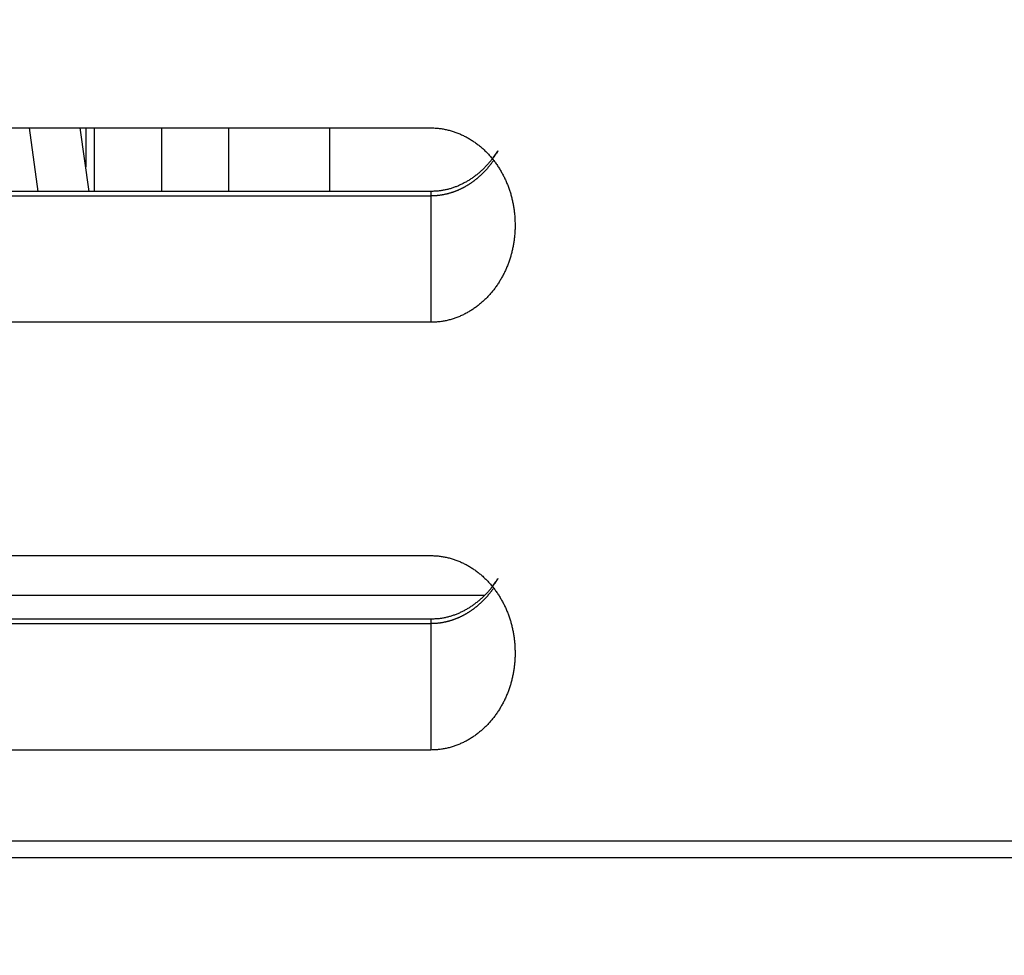
# Model space of a CAD drawing. Extents: x 162 to 1496, y 6 to 976.
# Drawn here: x 1043 to 1072, y 637 to 665 of the extents above; entities that cross this region are included whole.
import ezdxf

# ---------------------------------------------------------------- set-up
doc = ezdxf.new("R2010")
doc.units = 0
doc.layers.add('4', color=7, linetype='CONTINUOUS')

msp = doc.modelspace()

# ---------------------------------------------------------------- linework, layer by layer
at = {"layer": '4', "color": 40, "linetype": 'CONTINUOUS'}
for p, q in [((1042.9434, 661.59937), (1055.4434, 661.59937)), ((1043.7863, 659.71262), (1043.5231, 661.59937)), ((1045.2961, 659.71262), (1045.0328, 661.59937)), ((1045.1934, 661.59943), (1045.1934, 660.44816)), ((1045.4434, 661.59937), (1045.4434, 659.71262)), ((1047.4434, 661.59943), (1047.4434, 659.71259)), ((1049.4434, 659.71262), (1049.4434, 661.59937)), ((1052.4434, 659.71259), (1052.4434, 661.59943)), ((1055.4434, 659.71262), (1042.9434, 659.71262)), ((1055.4434, 655.82587), (1042.9434, 655.82587)), ((1042.9434, 648.89766), (1055.4434, 648.89766)), ((1028.8438, 647.72004), (1057.0414, 647.72004)), ((1055.4434, 647.01091), (1033.4389, 647.01091)), ((1055.4434, 643.12416), (1042.9434, 643.12416)), ((1042.9434, 640.42416), (1072.9434, 640.42416)), ((1081.8441, 639.92416), (1004.0428, 639.92416))]:
    msp.add_line(p, q, dxfattribs=at)
at = {"layer": '4', "color": 3, "linetype": 'CONTINUOUS'}
for p, q in [((1055.4434, 659.71262), (1055.4434, 659.57868)), ((1042.9434, 659.57864), (1055.4434, 659.57864)), ((1055.4434, 659.57864), (1055.4434, 655.82587)), ((1055.4434, 647.01091), (1055.4434, 646.87687)), ((1033.9434, 646.87694), (1055.4434, 646.87694)), ((1055.4434, 646.87694), (1055.4434, 643.12416))]:
    msp.add_line(p, q, dxfattribs=at)
for points in [[(1021.4036, 973.91739), (1024.3933, 973.91739), (1027.3831, 973.9174), (1030.3728, 973.9174), (1033.3625, 973.9174), (1036.3522, 973.91741), (1039.342, 973.91741), (1042.3317, 973.91741), (1045.3214, 973.91742), (1048.3112, 973.91742), (1051.3009, 973.91742), (1054.2906, 973.91743), (1057.2804, 973.91743), (1060.2701, 973.91743), (1063.2598, 973.91743, 0), (1066.2495, 973.91744), (1069.2393, 973.91744), (1072.229, 973.91744, 0), (1075.2187, 973.91744)], [(1087.1776, 971.53002, 0), (1090.1673, 971.53002)], [(1021.4036, 971.53003), (1024.3933, 971.53003), (1027.3831, 971.53003, 0), (1030.3728, 971.53003), (1033.3625, 971.53003), (1036.3522, 971.53003), (1039.342, 971.53003), (1042.3317, 971.53003), (1045.3214, 971.53003), (1048.3112, 971.53003), (1051.3009, 971.53003), (1054.2906, 971.53003), (1057.2804, 971.53002), (1060.2701, 971.53002), (1063.2598, 971.53002), (1066.2495, 971.53002), (1069.2393, 971.53002), (1072.229, 971.53002), (1075.2187, 971.53002)], [(1090.1673, 973.91746, 0.00000001), (1093.1571, 973.91746, 0.00000001), (1096.1472, 973.91747)], [(1072.9941, 967.35804), (1070.1605, 967.35804, -0.00000002), (1067.3276, 967.35804), (1064.4957, 967.35804, -0.00000002), (1061.661, 967.35804, -0.00000002), (1058.822, 967.35804), (1055.9945, 967.35805, -0.00000002), (1053.1838, 967.35805, -0.00000002), (1050.3279, 967.35805, -0.00000002), (1047.4053, 967.35805), (1044.6614, 967.35805), (1042.1807, 967.35806), (1038.9948, 967.35806, -0.00000004), (1034.0879, 967.35807, -0.00000002), (1027.6618, 967.35807)], [(1125.672, 973.91751, 0.00000003), (1129.0338, 973.91751, 0.00000005), (1134.2117, 973.91752, 0.00000003), (1140.9927, 973.91754, 0.00000001)], [(1114.0613, 973.91749, 0.00000002), (1117.0749, 973.91749, 0.00000002), (1120.1589, 973.9175, 0.00000002), (1123.0543, 973.9175)], [(1087.1605, 967.35804, -0.00000002), (1084.3272, 967.35804)], [(1081.4939, 967.35804, -0.00000002), (1078.6607, 967.35804)], [(1101.3269, 967.35804, -0.00000002), (1098.4936, 967.35804)], [(1106.9934, 967.35804, -0.00000002), (1104.1601, 967.35804)], [(1115.4932, 967.35805, -0.00000002), (1112.66, 967.35804, -0.00000002), (1109.8267, 967.35804)], [(1126.8263, 967.35806, -0.00000002), (1123.993, 967.35805)], [(1138.1594, 967.35807, -0.00000002), (1135.3261, 967.35807, -0.00000002), (1132.4929, 967.35806)], [(1126.8263, 964.29062, 0.00000002), (1123.993, 964.29062)], [(1109.8267, 964.29064, 0.00000002), (1106.9934, 964.29064, 0.00000002), (1104.1601, 964.29064, 0.00000002), (1101.3269, 964.29064, 0.00000002), (1098.4936, 964.29065, 0.00000002), (1095.6603, 964.29065, 0.00000002), (1092.827, 964.29065, 0.00000002), (1089.9938, 964.29065)], [(1118.3265, 964.29063, 0.00000002), (1115.4932, 964.29063)], [(1078.6607, 964.29065, 0.00000002), (1075.8275, 964.29065, 0.00000002), (1072.9941, 964.29065, 0.00000002), (1070.1605, 964.29065, 0.00000002), (1067.3276, 964.29064), (1064.4957, 964.29064, 0.00000002), (1061.661, 964.29064, 0.00000002), (1058.822, 964.29064, 0.00000002), (1055.9945, 964.29064), (1053.1838, 964.29063, 0.00000002), (1050.3279, 964.29063, 0.00000003), (1047.4053, 964.29063), (1044.6614, 964.29062), (1042.1807, 964.29062, 0.00000003), (1038.9948, 964.29062, 0.00000005), (1034.0879, 964.29061), (1027.6618, 964.2906)], [(1087.1605, 964.29065, 0.00000002), (1084.3272, 964.29065, 0.00000002), (1081.4939, 964.29065)], [(1057.3061, 660.63612), (1057.2894, 660.61262, -0.00240345), (1057.2725, 660.5893, -0.00240482), (1057.2553, 660.56616, -0.00241068), (1057.2379, 660.54321, -0.0024226), (1057.2203, 660.52044, -0.00243308), (1057.2026, 660.49787, -0.00244315), (1057.1846, 660.47549, -0.00245344), (1057.1664, 660.45331, -0.00246525), (1057.148, 660.43133, -0.00247672), (1057.1294, 660.40956, -0.00248925), (1057.1106, 660.38799, -0.00250152), (1057.0916, 660.36664, -0.00251504), (1057.0724, 660.3455, -0.00252819), (1057.053, 660.32457, -0.00254263), (1057.0334, 660.30387, -0.00255662), (1057.0136, 660.28339, -0.00257197), (1056.9937, 660.26315, -0.0025868), (1056.9735, 660.24313, -0.00260304), (1056.9532, 660.22334, -0.00261869), (1056.9326, 660.20379, -0.00263581), (1056.9119, 660.18449, -0.00265226), (1056.891, 660.16542, -0.00267023), (1056.8699, 660.14661, -0.00268744), (1056.8487, 660.12804, -0.00270624), (1056.8273, 660.10973, -0.00272419), (1056.8056, 660.09167, -0.00274378), (1056.7839, 660.07388, -0.00276243), (1056.7619, 660.05634, -0.00278279), (1056.7398, 660.03908, -0.00280209), (1056.7175, 660.02208, -0.00282313), (1056.695, 660.00536, -0.00284308), (1056.6724, 659.98891, -0.00286492), (1056.6496, 659.97275, -0.00288525), (1056.6266, 659.95686, -0.0029072), (1056.6035, 659.94126, -0.00292868), (1056.5802, 659.92595, -0.00295321), (1056.5568, 659.91094, -0.00297248), (1056.5332, 659.89622, -0.00298938), (1056.5095, 659.8818, -0.00302064), (1056.4856, 659.86768, -0.00307283), (1056.4615, 659.85387, -0.00310265), (1056.4373, 659.84038, -0.00311589), (1056.4129, 659.8272, -0.00312334), (1056.3884, 659.81434, -0.00312486), (1056.3638, 659.8018, -0.00312886), (1056.339, 659.78958, -0.00313453), (1056.3141, 659.77769, -0.00314041), (1056.2891, 659.76612, -0.00314617), (1056.264, 659.75488, -0.00315257), (1056.2387, 659.74397, -0.00315945), (1056.2133, 659.73339, -0.00316671), (1056.1878, 659.72314, -0.00317444), (1056.1622, 659.71323, -0.00318245), (1056.1365, 659.70365, -0.00319107), (1056.1107, 659.69441, -0.00319987), (1056.0848, 659.68551, -0.0032094), (1056.0588, 659.67695, -0.00321886), (1056.0327, 659.66873, -0.00322908), (1056.0065, 659.66087, -0.00323949), (1055.9803, 659.65334, -0.00325114), (1055.9539, 659.64618, -0.00326138), (1055.9275, 659.63935, -0.00327162), (1055.901, 659.63289, -0.00328554), (1055.8745, 659.62677, -0.00330426), (1055.8478, 659.62101, -0.00330802), (1055.8212, 659.61561, -0.00330072), (1055.7944, 659.61058, -0.00334255), (1055.7676, 659.6059, -0.00342603), (1055.7407, 659.60159, -0.00334023), (1055.7139, 659.59764, -0.00312844), (1055.6872, 659.59406, -0.00347194), (1055.66, 659.59085, -0.00416769), (1055.6322, 659.588, -0.00316664), (1055.606, 659.58554, -0.0010648), (1055.5823, 659.5835, -0.00451066), (1055.5519, 659.58173, -0.00783223), (1055.5049, 659.58012, -0.00383454), (1055.4434, 659.57868, -0.0020278)], [(1057.3061, 647.93442), (1057.2894, 647.91092, -0.0023766), (1057.2725, 647.88761, -0.00237719), (1057.2553, 647.86447, -0.00238523), (1057.238, 647.84152, -0.0024023), (1057.2204, 647.81877, -0.00242411), (1057.2027, 647.7962, -0.00245426), (1057.1847, 647.77383, -0.00247422), (1057.1665, 647.75165, -0.00248821), (1057.1481, 647.72968, -0.00249933), (1057.1295, 647.70791, -0.00250911), (1057.1108, 647.68635, -0.00251945), (1057.0918, 647.665, -0.0025315), (1057.0726, 647.64386, -0.00254317), (1057.0532, 647.62294, -0.00255587), (1057.0336, 647.60225, -0.00256834), (1057.0138, 647.58177, -0.00258208), (1056.9938, 647.56153, -0.00259545), (1056.9737, 647.54151, -0.00261012), (1056.9533, 647.52173, -0.00262437), (1056.9328, 647.50218, -0.00263997), (1056.9121, 647.48288, -0.00265507), (1056.8912, 647.46381, -0.0026716), (1056.8701, 647.445, -0.00268753), (1056.8488, 647.42643, -0.00270495), (1056.8274, 647.40812, -0.00272169), (1056.8058, 647.39006, -0.00273998), (1056.784, 647.37227, -0.00275749), (1056.762, 647.35473, -0.00277662), (1056.7399, 647.33747, -0.00279488), (1056.7176, 647.32046, -0.00281481), (1056.6951, 647.30374, -0.00283376), (1056.6724, 647.28729, -0.00285445), (1056.6496, 647.27112, -0.00287407), (1056.6267, 647.25523, -0.00289552), (1056.6036, 647.23963, -0.00291569), (1056.5803, 647.22432, -0.00293764), (1056.5568, 647.2093, -0.00295855), (1056.5332, 647.19457, -0.0029817), (1056.5095, 647.18014, -0.00300229), (1056.4856, 647.16602, -0.00302358), (1056.4616, 647.1522, -0.00304769), (1056.4374, 647.13868, -0.00307896), (1056.413, 647.12549, -0.00310964), (1056.3886, 647.11261, -0.00314617), (1056.3639, 647.10005, -0.00316178), (1056.3392, 647.08782, -0.00315829), (1056.3143, 647.07591, -0.0031604), (1056.2893, 647.06433, -0.00316687), (1056.2641, 647.05308, -0.00317279), (1056.2389, 647.04215, -0.00317785), (1056.2135, 647.03157, -0.00318377), (1056.188, 647.02131, -0.00319032), (1056.1624, 647.0114, -0.0031972), (1056.1367, 647.00181, -0.00320448), (1056.1109, 646.99257, -0.00321208), (1056.0849, 646.98367, -0.00322031), (1056.0589, 646.97512, -0.00322861), (1056.0328, 646.9669, -0.00323751), (1056.0067, 646.95904, -0.00324676), (1055.9804, 646.95151, -0.00325712), (1055.954, 646.94435, -0.00326621), (1055.9276, 646.93753, -0.00327518), (1055.9011, 646.93107, -0.00328796), (1055.8746, 646.92495, -0.00330542), (1055.8479, 646.9192, -0.00330809), (1055.8212, 646.91381, -0.00329962), (1055.7945, 646.90878, -0.00334031), (1055.7677, 646.9041, -0.0034224), (1055.7408, 646.89979, -0.00333583), (1055.714, 646.89584, -0.00312363), (1055.6872, 646.89227, -0.00346511), (1055.6601, 646.88906, -0.00415738), (1055.6322, 646.88621, -0.00315882), (1055.606, 646.88375, -0.00106388), (1055.5823, 646.88171, -0.00449634), (1055.5519, 646.87994, -0.00780364), (1055.5049, 646.87833, -0.00382061), (1055.4434, 646.87687, -0.00202074)]]:
    msp.add_lwpolyline(points, format="xyb", dxfattribs=at)
at = {"layer": '4', "color": 40, "linetype": 'CONTINUOUS'}
for points in [[(1055.4434, 661.59943), (1055.5049, 661.59849, -0.00712073), (1055.5661, 661.59583, -0.0072183), (1055.627, 661.59136, -0.00721657), (1055.6876, 661.5852, -0.00711327), (1055.7479, 661.57729, -0.0070472), (1055.8078, 661.56774, -0.00698791), (1055.8673, 661.55649, -0.0069328), (1055.9265, 661.54366, -0.00686145), (1055.9851, 661.52918, -0.00680191), (1056.0433, 661.51317, -0.00673402), (1056.1011, 661.49556, -0.00667582), (1056.1583, 661.47647, -0.00660975), (1056.2149, 661.45584, -0.00655344), (1056.271, 661.43377, -0.00649127), (1056.3265, 661.41023, -0.00643845), (1056.3814, 661.38529, -0.00638134), (1056.4356, 661.35892, -0.00633282), (1056.4891, 661.33121, -0.00628107), (1056.5419, 661.30213, -0.00623867), (1056.594, 661.27176, -0.00619592), (1056.6454, 661.24007, -0.00615643), (1056.6959, 661.20714, -0.00611123), (1056.7457, 661.17294, -0.00605867), (1056.7946, 661.13756, -0.00598625), (1056.8427, 661.10098, -0.00592596), (1056.89, 661.06328, -0.00586431), (1056.9363, 661.02444, -0.00581169), (1056.9818, 660.98455, -0.00575641), (1057.0263, 660.94357, -0.00571051), (1057.0699, 660.9016, -0.00566378), (1057.1125, 660.85863, -0.00562516), (1057.1542, 660.81471, -0.00558574), (1057.1949, 660.76985, -0.00555643), (1057.2346, 660.72411, -0.00553038), (1057.2732, 660.67749, -0.00550207), (1057.3108, 660.63005, -0.00546286), (1057.3474, 660.5818, -0.00541733), (1057.3829, 660.53279, -0.0053519), (1057.4173, 660.48302, -0.00529841), (1057.4507, 660.43255, -0.00524322), (1057.483, 660.38138, -0.00519605), (1057.5142, 660.32958, -0.00514454), (1057.5443, 660.27713, -0.00510167), (1057.5734, 660.22411, -0.0050561), (1057.6014, 660.17051, -0.00501879), (1057.6282, 660.11638, -0.00497938), (1057.654, 660.06174, -0.00494736), (1057.6787, 660.00664, -0.00491371), (1057.7023, 659.95108, -0.00488902), (1057.7248, 659.8951, -0.00486306), (1057.7461, 659.83871, -0.00483992), (1057.7664, 659.78195, -0.0048119), (1057.7856, 659.7248, -0.00479267), (1057.8036, 659.66731, -0.00477551), (1057.8206, 659.60946, -0.00474179), (1057.8365, 659.55132, -0.00468916), (1057.8512, 659.49288, -0.00470661), (1057.8649, 659.43411, -0.00477534), (1057.8774, 659.37496, -0.0046214), (1057.8889, 659.31581, -0.00429954), (1057.8993, 659.25677, -0.00471686), (1057.9086, 659.19655, -0.0055851), (1057.9168, 659.13468, -0.00423211), (1057.9238, 659.07647, -0.00147075), (1057.9297, 659.02374, -0.00591635), (1057.9347, 658.9557, -0.0101124), (1057.9393, 658.85055, -0.00492588), (1057.9434, 658.71262, -0.00260602)], [(1057.2698, 660.68169), (1057.3601, 660.81408, -0.00085274), (1057.4163, 660.89527, -0.00301751), (1057.4354, 660.92094, -0.03003268), (1057.4287, 660.90831, -0.10850753), (1057.4069, 660.87402, -0.00667387), (1057.378, 660.83063, -0.00433278), (1057.3478, 660.78692, -0.00468044), (1057.3169, 660.74403, -0.00461648), (1057.2851, 660.70158, -0.00453967), (1057.2525, 660.65961, -0.00459893), (1057.2191, 660.61828, -0.00464273), (1057.185, 660.57757, -0.0046421), (1057.1501, 660.53751, -0.00465163), (1057.1144, 660.49809, -0.00468484), (1057.078, 660.45937, -0.00471476), (1057.0409, 660.42134, -0.00474596), (1057.0031, 660.38406, -0.00477824), (1056.9646, 660.34751, -0.00481938), (1056.9254, 660.31176, -0.00485939), (1056.8855, 660.27679, -0.00490643), (1056.845, 660.24266, -0.00495226), (1056.8038, 660.20935, -0.00500614), (1056.762, 660.17693, -0.00505798), (1056.7196, 660.14538, -0.00511799), (1056.6766, 660.11477, -0.00517536), (1056.633, 660.08507, -0.00524132), (1056.5888, 660.05635, -0.00530362), (1056.544, 660.02858, -0.00537457), (1056.4987, 660.00185, -0.00544171), (1056.4529, 659.97612, -0.00551847), (1056.4065, 659.95146, -0.0055877), (1056.3597, 659.92785, -0.00566417), (1056.3123, 659.90536, -0.00574179), (1056.2644, 659.88397, -0.00583583), (1056.2161, 659.86374, -0.00589469), (1056.1673, 659.84465, -0.00593896), (1056.1181, 659.82678, -0.00606992), (1056.0684, 659.81008, -0.00628963), (1056.0182, 659.79464, -0.00617148), (1055.9678, 659.78044, -0.00581036), (1055.9174, 659.76755, -0.00652635), (1055.8657, 659.75591, -0.007949), (1055.8123, 659.7456, -0.00601763), (1055.762, 659.73668, -0.0019007), (1055.7164, 659.72926, -0.00874861), (1055.657, 659.72293, -0.0153423), (1055.5648, 659.71737, -0.00744151), (1055.4434, 659.71259, -0.00389281)], [(1057.9434, 658.71262), (1057.9428, 658.65169, -0.00445323), (1057.9412, 658.59086, -0.00446331), (1057.9385, 658.53014, -0.00447541), (1057.9347, 658.46954, -0.00449433), (1057.9298, 658.40907, -0.0045125), (1057.9238, 658.34877, -0.00453015), (1057.9167, 658.28863, -0.00454804), (1057.9086, 658.22869, -0.00456831), (1057.8993, 658.16895, -0.00458788), (1057.8889, 658.10943, -0.00460925), (1057.8774, 658.05016, -0.00462968), (1057.8649, 657.99113, -0.00465244), (1057.8512, 657.93239, -0.00467374), (1057.8365, 657.87392, -0.00469755), (1057.8206, 657.81577, -0.00471947), (1057.8036, 657.75793, -0.00474418), (1057.7856, 657.70044, -0.00476644), (1057.7664, 657.64329, -0.00479174), (1057.7461, 657.58652, -0.0048142), (1057.7248, 657.53014, -0.00483982), (1057.7023, 657.47416, -0.00486201), (1057.6787, 657.4186, -0.00488862), (1057.654, 657.3635, -0.00491357), (1057.6282, 657.30886, -0.00494708), (1057.6013, 657.25473, -0.00497906), (1057.5734, 657.20113, -0.00501856), (1057.5443, 657.1481, -0.00505593), (1057.5142, 657.09566, -0.00510154), (1057.483, 657.04385, -0.00514446), (1057.4507, 656.99269, -0.00519603), (1057.4173, 656.94222, -0.00524326), (1057.3829, 656.89245, -0.00529851), (1057.3474, 656.84344, -0.00535206), (1057.3108, 656.79518, -0.00541757), (1057.2732, 656.74774, -0.00546315), (1057.2346, 656.70112, -0.00550238), (1057.1949, 656.65539, -0.00553071), (1057.1542, 656.61052, -0.00555674), (1057.1126, 656.56661, -0.00558603), (1057.0699, 656.52363, -0.00562543), (1057.0263, 656.48166, -0.00566403), (1056.9818, 656.44069, -0.00571074), (1056.9363, 656.40079, -0.0057566), (1056.89, 656.36195, -0.00581184), (1056.8427, 656.32425, -0.00586445), (1056.7946, 656.28767, -0.00592612), (1056.7457, 656.25229, -0.00598628), (1056.696, 656.2181, -0.00605839), (1056.6454, 656.18516, -0.00611127), (1056.594, 656.15347, -0.0061574), (1056.5419, 656.1231, -0.00619557), (1056.4891, 656.09402, -0.0062349), (1056.4356, 656.06631, -0.00628197), (1056.3814, 656.03995, -0.00634574), (1056.3265, 656.01501, -0.00637758), (1056.271, 655.99146, -0.00639289), (1056.215, 655.96939, -0.00650426), (1056.1583, 655.94877, -0.0067076), (1056.1009, 655.92967, -0.00656334), (1056.0433, 655.91207, -0.00616567), (1055.9856, 655.89607, -0.00689729), (1055.9265, 655.88158, -0.00836706), (1055.8654, 655.86869, -0.00634121), (1055.8078, 655.8575, -0.00203209), (1055.7555, 655.84817, -0.00917398), (1055.6876, 655.84004, -0.01608925), (1055.5821, 655.83257, -0.00782869), (1055.4434, 655.8258, -0.00410362)], [(1055.4434, 648.89762), (1055.5049, 648.8967, -0.00712541), (1055.5661, 648.89405, -0.00722321), (1055.627, 648.88959, -0.00722146), (1055.6876, 648.88343, -0.00711784), (1055.7479, 648.87554, -0.00705153), (1055.8078, 648.86599, -0.00699202), (1055.8673, 648.85476, -0.00693668), (1055.9265, 648.84192, -0.00686506), (1055.9851, 648.82746, -0.00680527), (1056.0433, 648.81144, -0.0067371), (1056.1011, 648.79385, -0.00667864), (1056.1583, 648.77475, -0.00661228), (1056.2149, 648.75413, -0.00655572), (1056.271, 648.73206, -0.00649326), (1056.3265, 648.70852, -0.00644018), (1056.3814, 648.68358, -0.00638279), (1056.4356, 648.65722, -0.00633402), (1056.4891, 648.62951, -0.00628201), (1056.5419, 648.60043, -0.00623937), (1056.594, 648.57006, -0.00619636), (1056.6454, 648.53837, -0.00615667), (1056.6959, 648.50543, -0.00611128), (1056.7457, 648.47124, -0.00605865), (1056.7946, 648.43586, -0.00598625), (1056.8427, 648.39928, -0.00592596), (1056.89, 648.36158, -0.00586431), (1056.9363, 648.32274, -0.00581169), (1056.9818, 648.28284, -0.00575641), (1057.0263, 648.24187, -0.00571051), (1057.0699, 648.1999, -0.00566378), (1057.1125, 648.15692, -0.00562516), (1057.1542, 648.113, -0.00558574), (1057.1949, 648.06814, -0.00555643), (1057.2346, 648.0224, -0.00553038), (1057.2732, 647.97578, -0.00550207), (1057.3108, 647.92835, -0.00546286), (1057.3474, 647.88009, -0.00541733), (1057.3829, 647.83108, -0.0053519), (1057.4173, 647.78131, -0.00529841), (1057.4507, 647.73084, -0.00524322), (1057.483, 647.67968, -0.00519605), (1057.5142, 647.62787, -0.00514454), (1057.5443, 647.57543, -0.00510167), (1057.5734, 647.5224, -0.0050561), (1057.6014, 647.4688, -0.00501879), (1057.6282, 647.41468, -0.00497938), (1057.654, 647.36004, -0.00494736), (1057.6787, 647.30493, -0.00491371), (1057.7023, 647.24937, -0.00488901), (1057.7248, 647.1934, -0.00486302), (1057.7461, 647.13701, -0.00483985), (1057.7664, 647.08024, -0.00481179), (1057.7856, 647.0231, -0.00479253), (1057.8036, 646.9656, -0.00477536), (1057.8206, 646.90776, -0.00474163), (1057.8365, 646.84961, -0.004689), (1057.8512, 646.79118, -0.00470645), (1057.8649, 646.7324, -0.00477518), (1057.8774, 646.67326, -0.00462127), (1057.8889, 646.61411, -0.00429944), (1057.8993, 646.55508, -0.00471676), (1057.9086, 646.49485, -0.00558502), (1057.9168, 646.43299, -0.00423211), (1057.9238, 646.37478, -0.00147079), (1057.9297, 646.32205, -0.0059164), (1057.9347, 646.25402, -0.01011276), (1057.9393, 646.14887, -0.0049262), (1057.9434, 646.01096, -0.00260622)], [(1057.2699, 647.9799), (1057.3598, 648.11154, -0.00084924), (1057.4158, 648.19233, -0.00300008), (1057.4349, 648.21797, -0.02957229), (1057.4283, 648.2055, -0.11132778), (1057.4065, 648.17136, -0.00666948), (1057.3777, 648.12809, -0.00432168), (1057.3474, 648.08442, -0.0046638), (1057.3165, 648.04155, -0.00460512), (1057.2847, 647.99914, -0.004535), (1057.2521, 647.9572, -0.00459105), (1057.2187, 647.9159, -0.00463285), (1057.1845, 647.87522, -0.00463413), (1057.1496, 647.83519, -0.0046448), (1057.114, 647.7958, -0.00467787), (1057.0776, 647.75711, -0.00470789), (1057.0404, 647.71911, -0.00473965), (1057.0026, 647.68185, -0.00477235), (1056.9641, 647.64533, -0.00481381), (1056.9249, 647.60961, -0.00485413), (1056.885, 647.57466, -0.00490155), (1056.8445, 647.54055, -0.00494772), (1056.8034, 647.50727, -0.00500194), (1056.7616, 647.47488, -0.00505409), (1056.7192, 647.44335, -0.00511445), (1056.6762, 647.41276, -0.00517212), (1056.6326, 647.38308, -0.00523841), (1056.5884, 647.35437, -0.00530099), (1056.5437, 647.32663, -0.00537226), (1056.4984, 647.29992, -0.00543966), (1056.4526, 647.27421, -0.00551671), (1056.4062, 647.24957, -0.0055862), (1056.3593, 647.22598, -0.00566293), (1056.312, 647.2035, -0.00574077), (1056.2642, 647.18213, -0.00583505), (1056.2158, 647.16191, -0.0058941), (1056.1671, 647.14284, -0.00593856), (1056.1179, 647.12498, -0.00606969), (1056.0682, 647.1083, -0.00628958), (1056.018, 647.09287, -0.00617151), (1055.9677, 647.07868, -0.00581045), (1055.9172, 647.0658, -0.00652661), (1055.8655, 647.05418, -0.00794951), (1055.8122, 647.04388, -0.00601787), (1055.7619, 647.03497, -0.00190051), (1055.7163, 647.02756, -0.00874923), (1055.657, 647.02124, -0.01534307), (1055.5647, 647.01569, -0.00744151), (1055.4434, 647.01093, -0.00389269)], [(1057.9434, 646.01096), (1057.9428, 645.95002, -0.00445279), (1057.9412, 645.88919, -0.00446295), (1057.9385, 645.82846, -0.00447513), (1057.9347, 645.76785, -0.00449412), (1057.9298, 645.70739, -0.00451235), (1057.9238, 645.64708, -0.00453006), (1057.9167, 645.58694, -0.00454801), (1057.9086, 645.52699, -0.00456833), (1057.8993, 645.46725, -0.00458793), (1057.8889, 645.40773, -0.00460934), (1057.8774, 645.34846, -0.0046298), (1057.8649, 645.28943, -0.00465258), (1057.8512, 645.23068, -0.00467389), (1057.8365, 645.17222, -0.00469771), (1057.8206, 645.11406, -0.00471963), (1057.8036, 645.05622, -0.00474434), (1057.7856, 644.99873, -0.00476659), (1057.7664, 644.94159, -0.00479187), (1057.7461, 644.88482, -0.0048143), (1057.7248, 644.82843, -0.0048399), (1057.7023, 644.77246, -0.00486205), (1057.6787, 644.7169, -0.00488863), (1057.654, 644.66179, -0.00491356), (1057.6282, 644.60715, -0.00494708), (1057.6013, 644.55302, -0.00497906), (1057.5734, 644.49942, -0.00501856), (1057.5443, 644.4464, -0.00505593), (1057.5142, 644.39395, -0.00510154), (1057.483, 644.34215, -0.00514446), (1057.4507, 644.29098, -0.00519603), (1057.4173, 644.24051, -0.00524326), (1057.3829, 644.19074, -0.00529851), (1057.3474, 644.14173, -0.00535206), (1057.3108, 644.09347, -0.00541757), (1057.2732, 644.04604, -0.00546315), (1057.2346, 643.99942, -0.00550238), (1057.1949, 643.95368, -0.00553071), (1057.1542, 643.90882, -0.00555674), (1057.1126, 643.8649, -0.00558603), (1057.0699, 643.82192, -0.00562543), (1057.0263, 643.77995, -0.00566403), (1056.9818, 643.73898, -0.00571074), (1056.9363, 643.69908, -0.0057566), (1056.89, 643.66024, -0.00581184), (1056.8427, 643.62254, -0.00586445), (1056.7946, 643.58596, -0.00592613), (1056.7457, 643.55059, -0.00598628), (1056.696, 643.51639, -0.00605838), (1056.6454, 643.48346, -0.00611129), (1056.594, 643.45177, -0.00615751), (1056.5419, 643.42139, -0.00619577), (1056.4891, 643.39232, -0.00623522), (1056.4356, 643.36461, -0.00628241), (1056.3814, 643.33824, -0.0063463), (1056.3265, 643.3133, -0.00637824), (1056.271, 643.28976, -0.00639367), (1056.215, 643.26769, -0.00650517), (1056.1583, 643.24706, -0.00670869), (1056.1009, 643.22797, -0.0065645), (1056.0433, 643.21037, -0.00616683), (1055.9856, 643.19437, -0.00689874), (1055.9265, 643.17988, -0.00836905), (1055.8654, 643.16699, -0.00634273), (1055.8078, 643.15581, -0.0020324), (1055.7555, 643.14648, -0.00917651), (1055.6876, 643.13836, -0.01609408), (1055.5821, 643.13089, -0.00783103), (1055.4434, 643.12414, -0.00410481)]]:
    msp.add_lwpolyline(points, format="xyb", dxfattribs=at)

doc.saveas('drawing.dxf')
